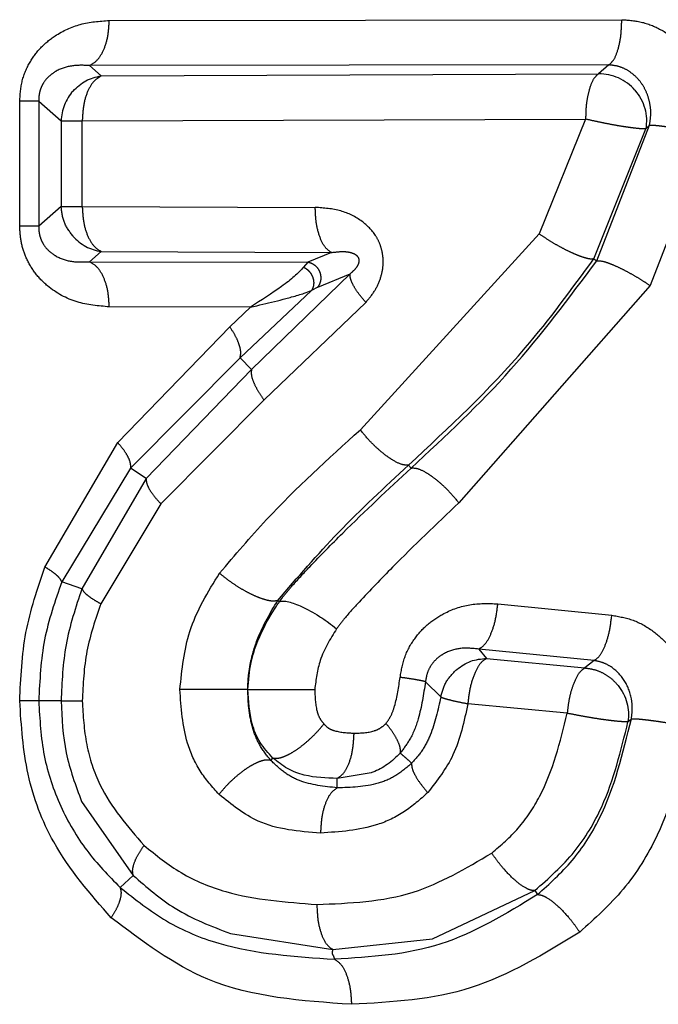
# Model space of a CAD drawing. Extents: x 114 to 292, y 34 to 270.
# Drawn here: x 139 to 141, y 75 to 78 of the extents above; entities that cross this region are included whole.
import ezdxf

# ---------------------------------------------------------------- set-up
doc = ezdxf.new("R2010")
doc.units = 0
doc.linetypes.add('PHANTOM', pattern=[12.7, 6.35, -1.27, 1.27, -1.27, 1.27, -1.27])
doc.layers.get('0').update_dxf_attribs({"linetype": 'CONTINUOUS'})

msp = doc.modelspace()

# ---------------------------------------------------------------- linework, layer by layer
at = {"color": 8, "linetype": 'PHANTOM'}
for p, q in [((138.9533, 78.0311), (140.6229, 78.0337)), ((140.5805, 77.8863), (138.8894, 77.8843)), ((138.8894, 77.8843), (138.9274, 77.8508)), ((140.5805, 77.8863), (140.547, 77.857)), ((138.9274, 77.8508), (140.547, 77.857)), ((138.6616, 77.3606), (138.6616, 77.7685)), ((138.7235, 77.7685), (138.7964, 77.704)), ((138.7235, 77.7685), (138.7235, 77.3606)), ((138.7964, 77.704), (138.8654, 77.704)), ((138.7964, 77.704), (138.7964, 77.4251)), ((138.8654, 77.704), (140.5051, 77.7096)), ((138.8654, 77.4251), (138.8654, 77.704)), ((140.5051, 77.7096), (140.3542, 77.3353)), ((140.5413, 77.2481), (140.7132, 77.69)), ((140.7012, 77.6782), (140.7132, 77.69)), ((140.532, 77.2542), (140.7012, 77.6782)), ((140.9052, 77.6603), (140.7154, 77.167)), ((138.7964, 77.4251), (138.7235, 77.3606)), ((138.7964, 77.4251), (138.8654, 77.4251)), ((138.8654, 77.4251), (139.6242, 77.422)), ((140.3542, 77.3353), (139.7712, 76.697)), ((138.8894, 77.2447), (138.9274, 77.2782)), ((138.9274, 77.2782), (139.6772, 77.2748)), ((139.6772, 77.2748), (139.5998, 77.2437)), ((138.8894, 77.2447), (139.5998, 77.2437)), ((139.5998, 77.2437), (139.5864, 77.2271)), ((140.532, 77.2542), (140.5413, 77.2481)), ((139.738, 77.2059), (139.4167, 76.8939)), ((139.6322, 77.1621), (139.738, 77.2059)), ((139.6116, 77.1507), (139.3793, 76.9319)), ((139.6322, 77.1621), (139.6116, 77.1507)), ((140.7154, 77.167), (140.0921, 76.4591)), ((139.789, 77.1125), (139.4574, 76.7946)), ((139.4137, 77.097), (138.9533, 77.0979)), ((139.3458, 77.0332), (139.4137, 77.097)), ((138.9809, 76.6553), (139.3458, 77.0332)), ((139.3793, 76.9319), (139.023, 76.5725)), ((139.4167, 76.8939), (139.3793, 76.9319)), ((139.4167, 76.8939), (139.0736, 76.5386)), ((139.4574, 76.7946), (139.1216, 76.4558)), ((138.7436, 76.25), (138.9809, 76.6553)), ((139.023, 76.5725), (138.7987, 76.2012)), ((139.0736, 76.5386), (139.023, 76.5725)), ((139.928, 76.5821), (139.9363, 76.5725)), ((139.0736, 76.5386), (138.8641, 76.1791)), ((139.1216, 76.4558), (138.9259, 76.1303)), ((138.8641, 76.1791), (138.7987, 76.2012)), ((140.2192, 76.1301), (140.5904, 76.0929)), ((140.1567, 75.9824), (140.1827, 75.9522)), ((140.5329, 75.9453), (140.1567, 75.9824)), ((140.1827, 75.9522), (140.5027, 75.9209)), ((140.5329, 75.9453), (140.5027, 75.9209)), ((139.9832, 75.8757), (140.0331, 75.8264)), ((138.7964, 75.8134), (138.7235, 75.8134)), ((140.4452, 75.7733), (140.1211, 75.8045)), ((140.6431, 75.7456), (140.654, 75.7555)), ((139.4796, 75.6198), (139.4865, 75.6274)), ((139.806, 75.5793), (139.6958, 75.5612)), ((139.6959, 75.5303), (139.6958, 75.5612)), ((138.8634, 75.486), (139.0312, 75.2449)), ((139.0312, 75.2449), (138.9888, 75.2058)), ((140.0061, 75.0383), (140.3393, 75.1954)), ((140.3393, 75.1954), (140.3482, 75.1824)), ((139.3477, 75.0556), (139.6817, 75.0032))]:
    msp.add_line(p, q, dxfattribs=at)
at = {"color": 7, "linetype": 'CONTINUOUS'}
msp.add_line((139.6817, 75.0032), (140.0061, 75.0383), dxfattribs=at)
at = {"color": 8, "linetype": 'PHANTOM'}
for centre, radius, start, end in [((140.55, 77.7048), 0.1523, 40.4967, 91.1618), ((138.9487, 77.6996), 0.1524, 138.1462, 178.3282), ((138.949, 77.4291), 0.1524, 221.6567, 261.8441)]:
    msp.add_arc(centre, radius, start, end, dxfattribs=at)
for points, knots in [([(138.6616, 77.7685), (138.6632, 77.791), (138.6665, 77.8363), (138.6928, 77.8961), (138.73, 77.9455), (138.7847, 77.9895), (138.86, 78.0246), (138.9215, 78.0289), (138.9533, 78.0311)], [0, 0, 0, 0, 0.138215, 0.27911, 0.409129, 0.549358, 0.767074, 1, 1, 1, 1]), ([(138.8894, 77.8843), (138.8986, 77.8898), (138.9162, 77.9003), (138.9363, 77.9351), (138.9505, 77.9791), (138.9523, 78.0132), (138.9533, 78.0311)], [0, 0, 0, 0, 0.262081, 0.499987, 0.737899, 1, 1, 1, 1]), ([(140.5805, 77.8863), (140.5862, 77.891), (140.5978, 77.9008), (140.6117, 77.9362), (140.6212, 77.9823), (140.6223, 78.0169), (140.6229, 78.0337)], [0, 0, 0, 0, 0.242362, 0.500002, 0.757645, 1, 1, 1, 1]), ([(140.6229, 78.0337), (140.6454, 78.0321), (140.6908, 78.0288), (140.7548, 78.0014), (140.8118, 77.9606), (140.8568, 77.9072), (140.889, 77.8464), (140.9138, 77.7639), (140.9085, 77.7007), (140.9052, 77.6603)], [0, 0, 0, 0, 0.131969, 0.265385, 0.397351, 0.530506, 0.654884, 0.779215, 1, 1, 1, 1]), ([(138.8894, 77.8843), (138.8706, 77.8851), (138.834, 77.8865), (138.7895, 77.8729), (138.7581, 77.8517), (138.7417, 77.8332), (138.732, 77.8151), (138.7268, 77.8004), (138.7237, 77.7845), (138.7236, 77.7739), (138.7235, 77.7685)], [0, 0, 0, 0, 0.284289, 0.554117, 0.679074, 0.793648, 0.847117, 0.898452, 0.948846, 1, 1, 1, 1]), ([(140.7132, 77.69), (140.7151, 77.7017), (140.7188, 77.7253), (140.7154, 77.7607), (140.7057, 77.7943), (140.6896, 77.8246), (140.6679, 77.8503), (140.6416, 77.8699), (140.6121, 77.8831), (140.591, 77.8852), (140.5805, 77.8863)], [0, 0, 0, 0, 0.123378, 0.248006, 0.373541, 0.499574, 0.625681, 0.751415, 0.876315, 1, 1, 1, 1]), ([(138.9274, 77.8508), (138.9188, 77.8456), (138.9019, 77.8354), (138.8815, 77.8007), (138.8681, 77.756), (138.8663, 77.7214), (138.8654, 77.704)], [0, 0, 0, 0, 0.250768, 0.494594, 0.744891, 1, 1, 1, 1]), ([(140.547, 77.857), (140.5415, 77.8524), (140.5299, 77.8428), (140.5171, 77.8097), (140.509, 77.7737), (140.5055, 77.7406), (140.5052, 77.7204), (140.5051, 77.7096)], [0, 0, 0, 0, 0.236752, 0.499349, 0.707916, 0.843621, 1, 1, 1, 1]), ([(138.7235, 77.7685), (138.7213, 77.7685), (138.7167, 77.7685), (138.7029, 77.7685), (138.6848, 77.7685), (138.6693, 77.7685), (138.6616, 77.7685)], [0, 0, 0, 0, 0.249999, 0.499998, 0.749999, 1, 1, 1, 1]), ([(140.7012, 77.6782), (140.6986, 77.678), (140.6933, 77.6776), (140.6773, 77.6788), (140.6565, 77.681), (140.6316, 77.6847), (140.6032, 77.6892), (140.5715, 77.6953), (140.5375, 77.7023), (140.516, 77.7072), (140.5051, 77.7096)], [0, 0, 0, 0, 0.124022, 0.246223, 0.373545, 0.488406, 0.605471, 0.737739, 0.866671, 1, 1, 1, 1]), ([(140.7132, 77.69), (140.7161, 77.6902), (140.7217, 77.6905), (140.7386, 77.6891), (140.7594, 77.6865), (140.7832, 77.6831), (140.8098, 77.6787), (140.8397, 77.6734), (140.8726, 77.6671), (140.8942, 77.6626), (140.9052, 77.6603)], [0, 0, 0, 0, 0.135352, 0.265409, 0.387517, 0.499999, 0.612483, 0.734591, 0.86465, 1, 1, 1, 1]), ([(138.8352, 77.3278), (138.8244, 77.3424), (138.8028, 77.3715), (138.7985, 77.4072), (138.7964, 77.4251)], [0, 0, 0, 0, 0.499999, 1, 1, 1, 1]), ([(138.8654, 77.4251), (138.8663, 77.4076), (138.868, 77.3735), (138.8819, 77.3282), (138.902, 77.2934), (138.9191, 77.2832), (138.9274, 77.2782)], [0, 0, 0, 0, 0.255189, 0.5, 0.757413, 1, 1, 1, 1]), ([(139.789, 77.1125), (139.7991, 77.1245), (139.8185, 77.1477), (139.8377, 77.1888), (139.8471, 77.2314), (139.8449, 77.2704), (139.8355, 77.3036), (139.8161, 77.3413), (139.7743, 77.3825), (139.7057, 77.4163), (139.6524, 77.42), (139.6242, 77.422)], [0, 0, 0, 0, 0.100897, 0.194318, 0.282845, 0.368613, 0.432798, 0.496749, 0.634363, 0.807187, 1, 1, 1, 1]), ([(139.6772, 77.2748), (139.6701, 77.2796), (139.6555, 77.2896), (139.638, 77.3249), (139.6263, 77.3709), (139.6249, 77.4053), (139.6242, 77.422)], [0, 0, 0, 0, 0.242462, 0.499996, 0.757539, 1, 1, 1, 1]), ([(138.9533, 77.0979), (138.9178, 77.1009), (138.8467, 77.1069), (138.7644, 77.1513), (138.711, 77.2057), (138.6824, 77.2544), (138.6647, 77.3069), (138.6626, 77.3427), (138.6616, 77.3606)], [0, 0, 0, 0, 0.260137, 0.522722, 0.654561, 0.778825, 0.889734, 1, 1, 1, 1]), ([(138.7235, 77.3606), (138.7213, 77.3606), (138.7167, 77.3606), (138.7029, 77.3606), (138.6848, 77.3606), (138.6693, 77.3606), (138.6616, 77.3606)], [0, 0, 0, 0, 0.249999, 0.499998, 0.749999, 1, 1, 1, 1]), ([(138.7235, 77.3606), (138.7236, 77.3552), (138.7237, 77.3446), (138.7268, 77.3287), (138.732, 77.3141), (138.7417, 77.2959), (138.758, 77.2775), (138.7894, 77.2562), (138.834, 77.2426), (138.8706, 77.244), (138.8894, 77.2447)], [0, 0, 0, 0, 0.050994, 0.101339, 0.152596, 0.205969, 0.320496, 0.445455, 0.715476, 1, 1, 1, 1]), ([(140.532, 77.2542), (140.5284, 77.2538), (140.5215, 77.2529), (140.504, 77.2568), (140.4838, 77.2638), (140.4615, 77.2732), (140.4372, 77.285), (140.4105, 77.2995), (140.3818, 77.3166), (140.3636, 77.329), (140.3542, 77.3353)], [0, 0, 0, 0, 0.135332, 0.265375, 0.387487, 0.5, 0.612508, 0.734622, 0.864663, 1, 1, 1, 1]), ([(139.6772, 77.2748), (139.6917, 77.2768), (139.7128, 77.2797), (139.7397, 77.2757), (139.754, 77.2702), (139.7618, 77.2627), (139.7646, 77.2579), (139.766, 77.254), (139.7666, 77.2499), (139.7665, 77.244), (139.7631, 77.2324), (139.7532, 77.2188), (139.7435, 77.2105), (139.738, 77.2059)], [0, 0, 0, 0, 0.329594, 0.474801, 0.592939, 0.637593, 0.656305, 0.673323, 0.689897, 0.707292, 0.748131, 0.859399, 1, 1, 1, 1]), ([(138.9533, 77.0979), (138.9523, 77.1158), (138.9504, 77.15), (138.9363, 77.1939), (138.9162, 77.2288), (138.8986, 77.2392), (138.8894, 77.2447)], [0, 0, 0, 0, 0.262084, 0.500015, 0.73793, 1, 1, 1, 1]), ([(139.5998, 77.2437), (139.6034, 77.2429), (139.6111, 77.2412), (139.6221, 77.2347), (139.632, 77.225), (139.6392, 77.2122), (139.6427, 77.1979), (139.6422, 77.184), (139.6387, 77.1717), (139.6343, 77.1652), (139.6322, 77.1621)], [0, 0, 0, 0, 0.108966, 0.230495, 0.362142, 0.499533, 0.636993, 0.768847, 0.890693, 1, 1, 1, 1]), ([(139.928, 76.5821), (140.0594, 76.704), (140.2783, 76.9073), (140.4595, 77.1551), (140.532, 77.2542)], [0, 0, 0, 0, 0.6000748, 1, 1, 1, 1]), ([(139.9363, 76.5725), (140.048, 76.6761), (140.2681, 76.8803), (140.4512, 77.1268), (140.5413, 77.2481)], [0, 0, 0, 0, 0.507553, 1, 1, 1, 1]), ([(140.5413, 77.2481), (140.5481, 77.2481), (140.5585, 77.2482), (140.585, 77.239), (140.6092, 77.2286), (140.6364, 77.2151), (140.6643, 77.1996), (140.6911, 77.1833), (140.7075, 77.1724), (140.7154, 77.167)], [0, 0, 0, 0, 0.236445, 0.36545, 0.497872, 0.630521, 0.760179, 0.884032, 1, 1, 1, 1]), ([(139.5864, 77.2271), (139.5896, 77.2254), (139.5962, 77.2218), (139.605, 77.2136), (139.6124, 77.2032), (139.6174, 77.1914), (139.6196, 77.1793), (139.619, 77.1681), (139.6163, 77.1583), (139.6131, 77.1532), (139.6116, 77.1507)], [0, 0, 0, 0, 0.119089, 0.247161, 0.381128, 0.516909, 0.650047, 0.776659, 0.893817, 1, 1, 1, 1]), ([(139.789, 77.1125), (139.781, 77.1219), (139.7648, 77.1409), (139.7479, 77.1674), (139.7378, 77.1904), (139.7379, 77.2008), (139.738, 77.2059)], [0, 0, 0, 0, 0.245663, 0.500253, 0.754717, 1, 1, 1, 1]), ([(139.3793, 76.9319), (139.3806, 76.9376), (139.3832, 76.9492), (139.3775, 76.9742), (139.3654, 77.0028), (139.3523, 77.0232), (139.3458, 77.0332)], [0, 0, 0, 0, 0.245981, 0.500366, 0.754551, 1, 1, 1, 1]), ([(139.4167, 76.8939), (139.416, 76.8879), (139.4146, 76.8761), (139.4236, 76.85), (139.4379, 76.8224), (139.4512, 76.8035), (139.4574, 76.7946)], [0, 0, 0, 0, 0.274085, 0.538755, 0.782999, 1, 1, 1, 1]), ([(139.3127, 76.2297), (139.3628, 76.2888), (139.5045, 76.4558), (139.6665, 76.6023), (139.7712, 76.697)], [0, 0, 0, 0, 0.353852, 1, 1, 1, 1]), ([(139.928, 76.5821), (139.9224, 76.5819), (139.9094, 76.5815), (139.8827, 76.594), (139.8552, 76.6125), (139.8299, 76.633), (139.8, 76.6615), (139.7813, 76.6845), (139.7712, 76.697)], [0, 0, 0, 0, 0.166224, 0.38729, 0.509671, 0.642787, 0.805943, 1, 1, 1, 1]), ([(139.023, 76.5726), (139.0232, 76.5776), (139.0236, 76.5879), (139.0155, 76.6084), (139.0016, 76.6312), (138.9877, 76.6473), (138.9809, 76.6553)], [0, 0, 0, 0, 0.246456, 0.500006, 0.753554, 1, 1, 1, 1]), ([(139.502, 76.1408), (139.5666, 76.2158), (139.6992, 76.3699), (139.8504, 76.5101), (139.928, 76.5821)], [0, 0, 0, 0, 0.486851, 1, 1, 1, 1]), ([(139.5076, 76.1372), (139.5089, 76.139), (139.5127, 76.1442), (139.5259, 76.1613), (139.557, 76.1981), (139.6215, 76.2678), (139.7493, 76.3974), (139.8615, 76.5024), (139.9363, 76.5725)], [0, 0, 0, 0, 0.010456, 0.030263, 0.103426, 0.243553, 0.495635, 1, 1, 1, 1]), ([(139.9363, 76.5725), (139.9419, 76.5728), (139.955, 76.5734), (139.9811, 76.5612), (140.0081, 76.5432), (140.0333, 76.5228), (140.0631, 76.4943), (140.0819, 76.4714), (140.0921, 76.4591)], [0, 0, 0, 0, 0.166108, 0.38467, 0.505138, 0.640842, 0.80604, 1, 1, 1, 1]), ([(139.0736, 76.5386), (139.0737, 76.5336), (139.0738, 76.5236), (139.0835, 76.503), (139.0991, 76.48), (139.1142, 76.4638), (139.1216, 76.4558)], [0, 0, 0, 0, 0.248163, 0.50266, 0.755755, 1, 1, 1, 1]), ([(140.0921, 76.4591), (140.0192, 76.3897), (139.9083, 76.2843), (139.7865, 76.1566), (139.7252, 76.0905), (139.7024, 76.0599), (139.6939, 76.0487)], [0, 0, 0, 0, 0.526912, 0.8015759, 0.926937, 1, 1, 1, 1]), ([(138.6616, 75.8134), (138.665, 75.8886), (138.672, 76.0398), (138.7197, 76.1797), (138.7436, 76.25)], [0, 0, 0, 0, 0.497603, 1, 1, 1, 1]), ([(138.7987, 76.2012), (138.7974, 76.2044), (138.7946, 76.2109), (138.7827, 76.2231), (138.766, 76.2363), (138.751, 76.2454), (138.7436, 76.25)], [0, 0, 0, 0, 0.24721, 0.499996, 0.752786, 1, 1, 1, 1]), ([(139.1835, 75.8509), (139.1902, 75.9156), (139.2044, 76.0542), (139.275, 76.1687), (139.3127, 76.2297)], [0, 0, 0, 0, 0.466775, 1, 1, 1, 1]), ([(139.502, 76.1408), (139.4976, 76.1397), (139.489, 76.1375), (139.4688, 76.1408), (139.4461, 76.1479), (139.4218, 76.1581), (139.396, 76.1713), (139.3682, 76.1879), (139.3391, 76.2078), (139.3216, 76.2223), (139.3127, 76.2297)], [0, 0, 0, 0, 0.135881, 0.266261, 0.3882, 0.499896, 0.611729, 0.733756, 0.864158, 1, 1, 1, 1]), ([(138.7987, 76.2012), (138.7769, 76.1394), (138.7333, 76.0158), (138.7268, 75.8809), (138.7235, 75.8134)], [0, 0, 0, 0, 0.500241, 1, 1, 1, 1]), ([(138.8641, 76.1791), (138.844, 76.1189), (138.8046, 76.001), (138.7991, 75.8751), (138.7964, 75.8134)], [0, 0, 0, 0, 0.510522, 1, 1, 1, 1]), ([(138.8641, 76.1791), (138.8658, 76.176), (138.869, 76.1696), (138.8826, 76.1574), (138.9013, 76.1441), (138.9178, 76.1349), (138.9259, 76.1303)], [0, 0, 0, 0, 0.248842, 0.502639, 0.755068, 1, 1, 1, 1]), ([(138.9259, 76.1303), (138.9083, 76.0795), (138.8731, 75.9778), (138.868, 75.8682), (138.8654, 75.8134)], [0, 0, 0, 0, 0.4999741, 1, 1, 1, 1]), ([(139.4047, 75.851), (139.4047, 75.851), (139.4047, 75.851), (139.4047, 75.851), (139.4047, 75.8511), (139.4047, 75.8515), (139.4047, 75.8531), (139.4048, 75.8593), (139.4054, 75.8841), (139.4118, 75.94), (139.4392, 76.035), (139.4785, 76.1012), (139.502, 76.1408)], [0, 0, 0, 0, 0.000035, 0.000082, 0.00028, 0.001028, 0.00389, 0.015103, 0.05954, 0.237265, 0.543901, 1, 1, 1, 1]), ([(139.502, 76.1408), (139.5029, 76.1402), (139.5048, 76.139), (139.5067, 76.1378), (139.5076, 76.1372)], [0, 0, 0, 0, 0.500019, 1, 1, 1, 1]), ([(139.9007, 75.8904), (139.905, 75.9137), (139.9135, 75.9605), (139.9475, 76.0195), (139.9913, 76.0666), (140.0506, 76.1052), (140.1279, 76.1327), (140.1884, 76.131), (140.2192, 76.1301)], [0, 0, 0, 0, 0.151228, 0.303381, 0.439363, 0.580485, 0.786261, 1, 1, 1, 1]), ([(140.1567, 75.9824), (140.1642, 75.9872), (140.1786, 75.9963), (140.1974, 76.0311), (140.2124, 76.0761), (140.2168, 76.1115), (140.2192, 76.1301)], [0, 0, 0, 0, 0.262587, 0.499994, 0.737395, 1, 1, 1, 1]), ([(140.5329, 75.9453), (140.5397, 75.9501), (140.5526, 75.9592), (140.5698, 75.994), (140.5837, 76.0389), (140.5881, 76.0743), (140.5904, 76.0929)], [0, 0, 0, 0, 0.262564, 0.499955, 0.737397, 1, 1, 1, 1]), ([(140.5904, 76.0929), (140.6139, 76.0887), (140.6612, 76.0803), (140.7238, 76.0445), (140.7763, 75.997), (140.8241, 75.9263), (140.8559, 75.8335), (140.8502, 75.7616), (140.8476, 75.7291)], [0, 0, 0, 0, 0.149196, 0.299955, 0.438299, 0.577571, 0.809341, 1, 1, 1, 1]), ([(139.6939, 76.0487), (139.6733, 76.0155), (139.6359, 75.9555), (139.6267, 75.8833), (139.6227, 75.8509)], [0, 0, 0, 0, 0.552714, 1, 1, 1, 1]), ([(140.1567, 75.9824), (140.1375, 75.9845), (140.1002, 75.9885), (140.054, 75.9752), (140.022, 75.954), (140.0026, 75.9328), (139.9882, 75.9061), (139.9849, 75.8858), (139.9832, 75.8757)], [0, 0, 0, 0, 0.278672, 0.542664, 0.665951, 0.781868, 0.891678, 1, 1, 1, 1]), ([(140.1827, 75.9522), (140.1756, 75.9478), (140.1616, 75.939), (140.1428, 75.9043), (140.1277, 75.8581), (140.1233, 75.822), (140.1211, 75.8045)], [0, 0, 0, 0, 0.247807, 0.490807, 0.751831, 1, 1, 1, 1]), ([(140.654, 75.7555), (140.6555, 75.7664), (140.6585, 75.7883), (140.654, 75.8321), (140.6341, 75.8832), (140.5973, 75.9205), (140.5619, 75.9394), (140.5425, 75.9433), (140.5329, 75.9453)], [0, 0, 0, 0, 0.122899, 0.247015, 0.496979, 0.748657, 0.874728, 1, 1, 1, 1]), ([(140.0331, 75.8264), (140.0378, 75.8436), (140.0472, 75.878), (140.0725, 75.9035), (140.0852, 75.9162)], [0, 0, 0, 0, 0.499991, 1, 1, 1, 1]), ([(140.5027, 75.9209), (140.4966, 75.9168), (140.4836, 75.9081), (140.4672, 75.8755), (140.4553, 75.8394), (140.4486, 75.8058), (140.4464, 75.7847), (140.4452, 75.7733)], [0, 0, 0, 0, 0.234163, 0.49929, 0.701125, 0.838564, 1, 1, 1, 1]), ([(140.5027, 75.9209), (140.513, 75.9196), (140.5337, 75.9169), (140.5629, 75.9047), (140.5897, 75.8874), (140.6039, 75.8717), (140.611, 75.8638)], [0, 0, 0, 0, 0.250001, 0.500003, 0.750006, 1, 1, 1, 1]), ([(139.8548, 75.7402), (139.86, 75.7474), (139.8721, 75.7643), (139.8897, 75.8149), (139.8961, 75.8587), (139.9007, 75.8904)], [0, 0, 0, 0, 0.171364, 0.40121, 1, 1, 1, 1]), ([(139.9832, 75.8757), (139.9804, 75.8766), (139.9748, 75.8785), (139.956, 75.8821), (139.9314, 75.8862), (139.9108, 75.889), (139.9007, 75.8904)], [0, 0, 0, 0, 0.249044, 0.503556, 0.756205, 1, 1, 1, 1]), ([(139.9832, 75.8757), (139.9771, 75.8352), (139.9675, 75.7706), (139.9377, 75.6921), (139.9123, 75.6582), (139.9013, 75.6436)], [0, 0, 0, 0, 0.491405, 0.781851, 1, 1, 1, 1]), ([(139.3108, 75.5087), (139.2891, 75.5332), (139.2462, 75.5817), (139.1938, 75.6976), (139.1875, 75.7914), (139.1835, 75.8509)], [0, 0, 0, 0, 0.271392, 0.53716, 1, 1, 1, 1]), ([(139.4047, 75.851), (139.4022, 75.8509), (139.3969, 75.8509), (139.3795, 75.8509), (139.3543, 75.8509), (139.3219, 75.8509), (139.2853, 75.8509), (139.2482, 75.8509), (139.2135, 75.8509), (139.1932, 75.8509), (139.1836, 75.8509)], [0, 0, 0, 0, 0.112444, 0.234993, 0.365347, 0.499987, 0.634629, 0.764989, 0.887549, 1, 1, 1, 1]), ([(139.4796, 75.6198), (139.4671, 75.6352), (139.4438, 75.6641), (139.42, 75.7213), (139.4065, 75.7842), (139.4053, 75.8287), (139.4047, 75.851)], [0, 0, 0, 0, 0.262044, 0.490848, 0.745944, 1, 1, 1, 1]), ([(139.4049, 75.851), (139.407, 75.851), (139.4114, 75.851), (139.4276, 75.851), (139.4517, 75.851), (139.4833, 75.851), (139.5195, 75.851), (139.5568, 75.851), (139.592, 75.851), (139.6127, 75.851), (139.6227, 75.8509)], [0, 0, 0, 0, 0.111438, 0.23318, 0.363032, 0.497537, 0.632422, 0.763344, 0.886676, 1, 1, 1, 1]), ([(139.6227, 75.8509), (139.6234, 75.8276), (139.6245, 75.7953), (139.6374, 75.757), (139.6477, 75.7445), (139.6526, 75.7386)], [0, 0, 0, 0, 0.577408, 0.801556, 1, 1, 1, 1]), ([(138.9595, 75.107), (138.8917, 75.1844), (138.7746, 75.3179), (138.6776, 75.5713), (138.6669, 75.7328), (138.6616, 75.8134)], [0, 0, 0, 0, 0.4080494, 0.7046983, 1, 1, 1, 1]), ([(138.7235, 75.8134), (138.7213, 75.8134), (138.7169, 75.8134), (138.7032, 75.8134), (138.685, 75.8134), (138.6694, 75.8134), (138.6616, 75.8134)], [0, 0, 0, 0, 0.243597, 0.494631, 0.748431, 1, 1, 1, 1]), ([(138.7235, 75.8134), (138.7269, 75.7535), (138.7337, 75.6339), (138.7909, 75.4671), (138.8758, 75.3208), (138.9509, 75.2443), (138.9888, 75.2058)], [0, 0, 0, 0, 0.249251, 0.497489, 0.747346, 1, 1, 1, 1]), ([(138.7964, 75.8134), (138.7988, 75.8134), (138.8037, 75.8134), (138.8192, 75.8134), (138.8396, 75.8134), (138.8569, 75.8134), (138.8654, 75.8134)], [0, 0, 0, 0, 0.24811, 0.501231, 0.753716, 1, 1, 1, 1]), ([(138.8654, 75.8134), (138.8681, 75.7658), (138.8736, 75.6714), (138.9303, 75.499), (139.013, 75.4043), (139.0667, 75.3427)], [0, 0, 0, 0, 0.263308, 0.521732, 1, 1, 1, 1]), ([(140.0331, 75.8264), (140.024, 75.7839), (140.0107, 75.7218), (139.9738, 75.6499), (139.9499, 75.6233), (139.9383, 75.6104)], [0, 0, 0, 0, 0.526919, 0.77024, 1, 1, 1, 1]), ([(140.1211, 75.8045), (140.1092, 75.7467), (140.0868, 75.6384), (140.0212, 75.554), (139.9907, 75.5146)], [0, 0, 0, 0, 0.534014, 1, 1, 1, 1]), ([(140.0331, 75.8264), (140.0356, 75.8253), (140.0408, 75.8231), (140.0584, 75.818), (140.0842, 75.8116), (140.1082, 75.807), (140.1211, 75.8045)], [0, 0, 0, 0, 0.225899, 0.454378, 0.708328, 1, 1, 1, 1]), ([(140.1994, 75.3175), (140.2293, 75.3434), (140.29, 75.396), (140.3884, 75.5446), (140.4219, 75.6797), (140.4452, 75.7733)], [0, 0, 0, 0, 0.229478, 0.466252, 1, 1, 1, 1]), ([(140.6431, 75.7456), (140.6405, 75.7455), (140.6353, 75.7451), (140.6192, 75.7461), (140.5983, 75.748), (140.5733, 75.7511), (140.5446, 75.7551), (140.5129, 75.7605), (140.4784, 75.7667), (140.4566, 75.771), (140.4452, 75.7733)], [0, 0, 0, 0, 0.123069, 0.244651, 0.372961, 0.486593, 0.603133, 0.736756, 0.862066, 1, 1, 1, 1]), ([(139.4865, 75.6275), (139.4908, 75.6268), (139.4991, 75.6256), (139.5161, 75.6296), (139.5357, 75.6378), (139.5584, 75.6509), (139.5832, 75.6687), (139.6083, 75.6903), (139.6322, 75.714), (139.6459, 75.7305), (139.6526, 75.7386)], [0, 0, 0, 0, 0.122452, 0.237206, 0.355233, 0.480599, 0.610903, 0.743089, 0.87382, 1, 1, 1, 1]), ([(139.6526, 75.7386), (139.6571, 75.7337), (139.6671, 75.7231), (139.701, 75.7111), (139.7296, 75.7096), (139.7508, 75.7084)], [0, 0, 0, 0, 0.179044, 0.391715, 1, 1, 1, 1]), ([(139.7508, 75.7084), (139.773, 75.7089), (139.8027, 75.7096), (139.8376, 75.7245), (139.8491, 75.735), (139.8548, 75.7402)], [0, 0, 0, 0, 0.598433, 0.801108, 1, 1, 1, 1]), ([(139.9014, 75.6436), (139.9017, 75.6495), (139.9025, 75.661), (139.8923, 75.6861), (139.8764, 75.713), (139.8618, 75.7314), (139.8548, 75.7402)], [0, 0, 0, 0, 0.268504, 0.530293, 0.776168, 1, 1, 1, 1]), ([(140.3393, 75.1954), (140.3846, 75.2354), (140.4723, 75.3129), (140.5835, 75.5002), (140.6201, 75.6511), (140.6431, 75.7456)], [0, 0, 0, 0, 0.28457, 0.552063, 1, 1, 1, 1]), ([(140.3482, 75.1824), (140.3874, 75.2175), (140.4658, 75.288), (140.5866, 75.4765), (140.6269, 75.6433), (140.654, 75.7555)], [0, 0, 0, 0, 0.245754, 0.492846, 1, 1, 1, 1]), ([(140.654, 75.7555), (140.6568, 75.7556), (140.6624, 75.756), (140.6796, 75.7547), (140.7005, 75.7525), (140.7245, 75.7494), (140.7513, 75.7456), (140.7815, 75.7408), (140.8147, 75.7352), (140.8365, 75.7312), (140.8476, 75.7291)], [0, 0, 0, 0, 0.135398, 0.265487, 0.387583, 0.499999, 0.612415, 0.734513, 0.864601, 1, 1, 1, 1]), ([(139.6958, 75.5611), (139.7027, 75.5657), (139.7169, 75.5749), (139.7348, 75.608), (139.748, 75.6538), (139.7499, 75.6902), (139.7508, 75.7084)], [0, 0, 0, 0, 0.231755, 0.474166, 0.735391, 1, 1, 1, 1]), ([(140.8476, 75.7291), (140.8188, 75.608), (140.7735, 75.418), (140.6352, 75.1941), (140.5351, 75.1044), (140.4858, 75.0602)], [0, 0, 0, 0, 0.470942, 0.739319, 1, 1, 1, 1]), ([(139.9383, 75.6104), (139.9322, 75.6161), (139.9223, 75.6254), (139.9096, 75.636), (139.9035, 75.6416), (139.9013, 75.6436)], [0, 0, 0, 0, 0.499992, 0.821233, 1, 1, 1, 1]), ([(139.4796, 75.6198), (139.4746, 75.6206), (139.4649, 75.6221), (139.4452, 75.617), (139.4241, 75.6077), (139.4023, 75.5948), (139.3798, 75.5785), (139.3562, 75.5585), (139.3321, 75.5347), (139.318, 75.5175), (139.3108, 75.5087)], [0, 0, 0, 0, 0.13545, 0.26557, 0.387652, 0.499994, 0.61234, 0.734426, 0.864542, 1, 1, 1, 1]), ([(139.6959, 75.5303), (139.6534, 75.5348), (139.5911, 75.5413), (139.5224, 75.5787), (139.4938, 75.6062), (139.4796, 75.6198)], [0, 0, 0, 0, 0.519577, 0.761244, 1, 1, 1, 1]), ([(139.9383, 75.6104), (139.9214, 75.5961), (139.8875, 75.5672), (139.807, 75.5337), (139.7409, 75.5317), (139.6959, 75.5303)], [0, 0, 0, 0, 0.239893, 0.481861, 1, 1, 1, 1]), ([(139.9383, 75.6104), (139.9382, 75.6054), (139.9382, 75.5952), (139.9487, 75.5717), (139.966, 75.5443), (139.9825, 75.5244), (139.9907, 75.5146)], [0, 0, 0, 0, 0.244452, 0.498879, 0.753919, 1, 1, 1, 1]), ([(139.6415, 75.383), (139.571, 75.3884), (139.4492, 75.3976), (139.3518, 75.4758), (139.3108, 75.5087)], [0, 0, 0, 0, 0.5790001, 1, 1, 1, 1]), ([(139.6959, 75.5303), (139.6882, 75.525), (139.6735, 75.5149), (139.6564, 75.4801), (139.6443, 75.4357), (139.6425, 75.4012), (139.6415, 75.383)], [0, 0, 0, 0, 0.262227, 0.499989, 0.737768, 1, 1, 1, 1]), ([(139.9907, 75.5146), (139.9661, 75.4927), (139.9167, 75.4485), (139.7987, 75.393), (139.7042, 75.387), (139.6415, 75.383)], [0, 0, 0, 0, 0.248889, 0.50207, 1, 1, 1, 1]), ([(139.0312, 75.2449), (139.0302, 75.2505), (139.028, 75.2618), (139.0342, 75.2859), (139.0468, 75.3135), (139.0601, 75.3331), (139.0667, 75.3427)], [0, 0, 0, 0, 0.24586, 0.500032, 0.754178, 1, 1, 1, 1]), ([(139.0667, 75.3427), (139.1059, 75.311), (139.1871, 75.2453), (139.3761, 75.1686), (139.5293, 75.1576), (139.6296, 75.1503)], [0, 0, 0, 0, 0.243123, 0.504434, 1, 1, 1, 1]), ([(139.6296, 75.1503), (139.7363, 75.1544), (139.9363, 75.1621), (140.1157, 75.2681), (140.1994, 75.3175)], [0, 0, 0, 0, 0.533204, 1, 1, 1, 1]), ([(140.3393, 75.1954), (140.3351, 75.1955), (140.3268, 75.1958), (140.3059, 75.2051), (140.2758, 75.2267), (140.2433, 75.2598), (140.2176, 75.2911), (140.2056, 75.3086), (140.1994, 75.3175)], [0, 0, 0, 0, 0.135128, 0.265117, 0.499997, 0.734881, 0.864871, 1, 1, 1, 1]), ([(138.9888, 75.2058), (138.9902, 75.2), (138.9931, 75.1883), (138.9885, 75.1638), (138.9777, 75.1362), (138.9655, 75.1166), (138.9595, 75.107)], [0, 0, 0, 0, 0.246042, 0.500014, 0.753968, 1, 1, 1, 1]), ([(138.9888, 75.2058), (139.0379, 75.1669), (139.1366, 75.0886), (139.3674, 74.9926), (139.5588, 74.9802), (139.6871, 74.972)], [0, 0, 0, 0, 0.246331, 0.495097, 1, 1, 1, 1]), ([(140.3482, 75.1824), (140.2453, 75.1196), (140.0365, 74.9922), (139.8047, 74.9788), (139.6871, 74.972)], [0, 0, 0, 0, 0.492876, 1, 1, 1, 1]), ([(140.3482, 75.1824), (140.3524, 75.1822), (140.3605, 75.1817), (140.3812, 75.172), (140.4108, 75.1499), (140.4427, 75.117), (140.4678, 75.0862), (140.4797, 75.069), (140.4858, 75.0602)], [0, 0, 0, 0, 0.136557, 0.268228, 0.506734, 0.737046, 0.865431, 1, 1, 1, 1]), ([(139.6296, 75.1503), (139.6303, 75.1318), (139.6318, 75.0963), (139.6437, 75.0521), (139.6602, 75.0183), (139.6743, 75.0084), (139.6817, 75.0032)], [0, 0, 0, 0, 0.2694597, 0.5155418, 0.7445726, 1, 1, 1, 1]), ([(139.7423, 74.8248), (139.5805, 74.8358), (139.2923, 74.8554), (139.061, 75.0303), (138.9595, 75.107)], [0, 0, 0, 0, 0.561546, 1, 1, 1, 1]), ([(140.4858, 75.0602), (140.3702, 74.9894), (140.1358, 74.8459), (139.8746, 74.8319), (139.7423, 74.8248)], [0, 0, 0, 0, 0.493453, 1, 1, 1, 1]), ([(139.6871, 74.972), (139.6868, 74.9746), (139.6862, 74.979), (139.6831, 74.9843), (139.6817, 74.9869), (139.6795, 74.9924), (139.6811, 74.9973), (139.6816, 75.0023), (139.6816, 75.003), (139.6817, 75.0032), (139.6817, 75.0032), (139.6817, 75.0032)], [0, 0, 0, 0, 0.249328, 0.426353, 0.490396, 0.498657, 0.935218, 0.982807, 0.995203, 0.99951, 1, 1, 1, 1]), ([(139.6871, 74.972), (139.6952, 74.9664), (139.7106, 74.9558), (139.7279, 74.92), (139.7397, 74.8759), (139.7414, 74.8424), (139.7423, 74.8248)], [0, 0, 0, 0, 0.2691241, 0.5147815, 0.7440951, 1, 1, 1, 1])]:
    msp.add_open_spline(points, degree=3, knots=knots, dxfattribs=at)
at = {"color": 7, "linetype": 'CONTINUOUS'}
for points, knots in [([(138.8352, 77.8013), (138.8484, 77.8137), (138.8748, 77.8385), (138.9099, 77.8467), (138.9274, 77.8508)], [0, 0, 0, 0, 0.499773, 1, 1, 1, 1]), ([(140.6659, 77.8037), (140.6727, 77.7946), (140.6864, 77.7765), (140.6988, 77.7447), (140.7048, 77.7113), (140.7024, 77.6893), (140.7012, 77.6782)], [0, 0, 0, 0, 0.249985, 0.499987, 0.74999, 1, 1, 1, 1]), ([(139.5864, 77.2271), (139.5772, 77.2173), (139.559, 77.1979), (139.5012, 77.1534), (139.4486, 77.1196), (139.4137, 77.097)], [0, 0, 0, 0, 0.253111, 0.503332, 1, 1, 1, 1]), ([(139.4137, 77.097), (139.4401, 77.1032), (139.4804, 77.1125), (139.5233, 77.1234), (139.5564, 77.1325), (139.5875, 77.1413), (139.6042, 77.1478), (139.6116, 77.1507)], [0, 0, 0, 0, 0.330177, 0.502743, 0.597111, 0.822242, 1, 1, 1, 1]), ([(139.4047, 75.851), (139.4071, 75.8804), (139.4115, 75.9346), (139.4419, 76.0276), (139.4772, 76.0924), (139.5044, 76.1324), (139.5076, 76.1372)], [0, 0, 0, 0, 0.283765, 0.522109, 0.942499, 1, 1, 1, 1]), ([(139.5072, 76.1374), (139.5112, 76.1383), (139.5189, 76.1401), (139.5369, 76.1371), (139.5576, 76.1306), (139.5816, 76.1206), (139.6088, 76.1068), (139.6381, 76.0895), (139.6676, 76.0696), (139.6852, 76.0556), (139.6939, 76.0487)], [0, 0, 0, 0, 0.128537, 0.2504958, 0.3640673, 0.4804782, 0.605064, 0.7354084, 0.8682707, 1, 1, 1, 1]), ([(140.0852, 75.9162), (140.0999, 75.9265), (140.1294, 75.9471), (140.1649, 75.9505), (140.1827, 75.9522)], [0, 0, 0, 0, 0.5, 1, 1, 1, 1]), ([(140.611, 75.8638), (140.6171, 75.8551), (140.6293, 75.8378), (140.6404, 75.808), (140.646, 75.7768), (140.644, 75.756), (140.6431, 75.7456)], [0, 0, 0, 0, 0.250008, 0.499993, 0.749999, 1, 1, 1, 1]), ([(139.4865, 75.6274), (139.4716, 75.6436), (139.4415, 75.676), (139.4108, 75.7533), (139.4071, 75.8133), (139.4047, 75.851)], [0, 0, 0, 0, 0.268806, 0.540469, 1, 1, 1, 1]), ([(138.7964, 75.8134), (138.799, 75.7565), (138.8044, 75.6429), (138.8438, 75.5382), (138.8634, 75.486)], [0, 0, 0, 0, 0.501823, 1, 1, 1, 1]), ([(139.9013, 75.6436), (139.8878, 75.6305), (139.8615, 75.6048), (139.8265, 75.5869), (139.808, 75.58), (139.806, 75.5793)], [0, 0, 0, 0, 0.4854615, 0.9441609, 1, 1, 1, 1]), ([(139.6958, 75.5612), (139.66, 75.5621), (139.6052, 75.5635), (139.5324, 75.5903), (139.5018, 75.6151), (139.4865, 75.6274)], [0, 0, 0, 0, 0.485982, 0.742841, 1, 1, 1, 1]), ([(139.0312, 75.2449), (139.0754, 75.2064), (139.1706, 75.1234), (139.2859, 75.0793), (139.3477, 75.0556)], [0, 0, 0, 0, 0.463957, 1, 1, 1, 1])]:
    msp.add_open_spline(points, degree=3, knots=knots, dxfattribs=at)

doc.saveas('drawing.dxf')
